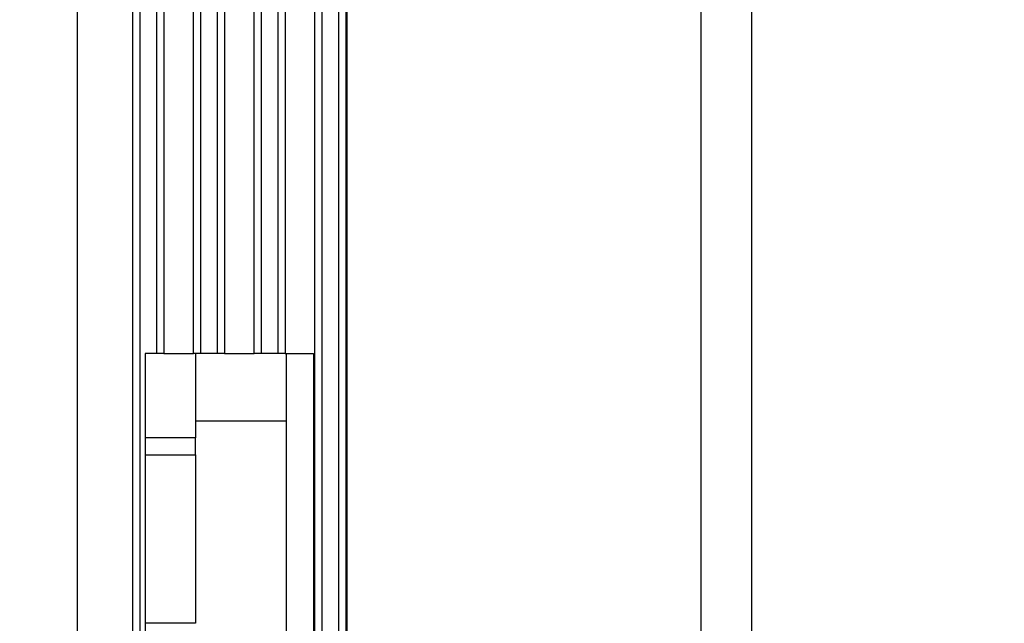
# Model space of a CAD drawing. Extents: x 10 to 415, y 0 to 297.
# Drawn here: x 49 to 64, y 149 to 158 of the extents above; entities that cross this region are included whole.
import ezdxf

# ---------------------------------------------------------------- set-up
doc = ezdxf.new("R2010")
doc.units = 0
doc.header["$MEASUREMENT"] = 0
doc.header["$PDMODE"] = 2
doc.header["$PDSIZE"] = -0.01
doc.layers.add('1', color=7, linetype='Continuous')
doc.layers.add('204', color=7, linetype='Continuous')
doc.styles.get("Standard").update_dxf_attribs({"font": 'monotxt.shx'})
doc.dimstyles.new('DSTYLE1', dxfattribs={"dimtxt": 5, "dimasz": 3, "dimexe": 2, "dimexo": 0, "dimgap": 1.5, "dimtad": 1, "dimdec": 3, "dimlfac": 2, "dimrnd": 0.01, "dimzin": 11, "dimdsep": 46, "dimtxsty": 'STANDARD', "dimcen": 0.09, "dimadec": 0, "dimazin": 0, "dimtp": 1, "dimtm": 1, "dimtfac": 1, "dimtdec": 3, "dimtofl": 0, "dimtmove": 2, "dimatfit": 3, "dimfxl": 1, "dimtolj": 1, "dimtzin": 0, "dimarcsym": 0})

# ---------------------------------------------------------------- blocks, each defined once
blk = doc.blocks.new('_AH13')
at = {"color": 0, "linetype": 'Continuous'}
blk.add_solid([(0, 0), (-1, 0.166667), (-1, -0.166667), (0, 0)], dxfattribs=at)
blk = doc.blocks.new('*D66')
at = {"layer": '1', "color": 0, "linetype": 'Continuous', "lineweight": -2}
for p, q in [((51.359, 188.45), (38.322, 188.45)), ((40.322, 185.45), (40.322, 175.667)), ((40.322, 144.55), (40.322, 154.334)), ((46.357, 141.55), (38.322, 141.55))]:
    blk.add_line(p, q, dxfattribs=at)
at = {"layer": 'Defpoints', "color": 0, "linetype": 'Continuous'}
for p in [(40.322, 188.45), (51.359, 188.45), (46.357, 141.55)]:
    blk.add_point(p, dxfattribs=at)
at = {"layer": '1', "color": 0, "linetype": 'Continuous', "lineweight": -2, "xscale": 3, "yscale": 3, "zscale": 3}
for p, rotation in [((40.322, 188.45), 90), ((40.322, 141.55), 270)]:
    blk.add_blockref('_AH13', p, dxfattribs=dict(at, rotation=rotation))
at = {"layer": '1', "color": 0, "linetype": 'Continuous', "insert": (37.571, 165), "char_height": 5, "attachment_point": 5, "rotation": 90}
blk.add_mtext('\\A1;93.8', dxfattribs=at)
blk = doc.blocks.new('*D95')
at = {"layer": '1', "color": 0, "linetype": 'Continuous', "lineweight": -2}
for p, q in [((72.309363, 136.80039), (72.309363, 197.50734)), ((76.009361, 190.54915), (76.009361, 197.50734)), ((69.309363, 195.50734), (66.309363, 195.50734)), ((79.009361, 195.50734), (82.009361, 195.50734))]:
    blk.add_line(p, q, dxfattribs=at)
at = {"layer": 'Defpoints', "color": 0, "linetype": 'Continuous'}
for p in [(72.309363, 195.50734), (76.009361, 190.54915), (72.309363, 136.80039)]:
    blk.add_point(p, dxfattribs=at)
at = {"layer": '1', "color": 0, "linetype": 'Continuous', "lineweight": -2, "xscale": 3, "yscale": 3, "zscale": 3}
blk.add_blockref('_AH13', (72.309363, 195.50734), dxfattribs=at)
at = {"layer": '1', "color": 0, "linetype": 'Continuous', "lineweight": -2, "xscale": 3, "yscale": 3, "zscale": 3, "rotation": 180}
blk.add_blockref('_AH13', (76.009361, 195.50734), dxfattribs=at)
at = {"layer": '1', "color": 0, "linetype": 'Continuous', "insert": (63.346684, 198.25834), "char_height": 5, "attachment_point": 5}
blk.add_mtext('\\A1;7.4', dxfattribs=at)

msp = doc.modelspace()

# ---------------------------------------------------------------- linework, layer by layer
at = {"layer": '204', "color": 3, "linetype": 'Continuous'}
for p, q in [((49.759363, 113.30039), (49.759363, 169.80039)), ((50.684355, 169.71184), (50.684355, 113.38895)), ((50.578252, 114.05039), (50.578252, 169.0504)), ((50.934363, 153.05039), (50.934363, 166.56191)), ((51.584363, 166.55039), (51.584363, 153.05039)), ((51.834363, 153.05039), (51.834363, 166.55039)), ((52.484363, 166.55039), (52.484363, 153.05039)), ((52.734363, 153.05039), (52.734363, 166.55039)), ((53.384363, 166.55039), (53.384365, 116.55038)), ((53.634361, 116.55038), (53.634361, 166.5504)), ((51.040476, 166.30038), (51.040482, 153.05039)), ((51.478244, 153.05039), (51.478248, 166.30038)), ((51.940472, 166.30038), (51.940482, 153.05039)), ((52.378244, 153.05039), (52.378244, 166.30038)), ((52.84049, 166.30038), (52.840482, 153.05039)), ((53.27824, 116.8004), (53.27824, 166.30038)), ((53.740486, 166.30038), (53.740486, 116.8004)), ((53.759363, 127.95039), (53.759363, 165.30039)), ((59.009363, 127.95039), (59.009363, 165.30039)), ((59.759363, 165.30039), (59.759363, 127.95039)), ((50.934363, 153.05039), (50.759363, 153.05039)), ((50.759363, 153.05039), (50.759363, 147.55039)), ((51.040482, 153.05039), (50.934363, 153.05039)), ((51.040482, 153.05039), (51.478244, 153.05039)), ((51.584363, 153.05039), (51.478244, 153.05039)), ((51.509363, 153.05039), (51.509363, 151.80039)), ((51.834363, 153.05039), (51.584363, 153.05039)), ((51.940482, 153.05039), (51.834363, 153.05039)), ((51.940482, 153.05039), (52.378244, 153.05039)), ((52.484363, 153.05039), (52.378244, 153.05039)), ((52.734363, 153.05039), (52.484363, 153.05039)), ((52.840482, 153.05039), (52.734363, 153.05039)), ((52.840482, 153.05039), (53.259363, 153.05039)), ((52.859363, 147.55039), (52.859363, 153.05039)), ((53.259363, 153.05039), (53.259363, 147.55039)), ((51.509363, 152.05039), (52.859363, 152.05039)), ((51.509363, 151.80039), (50.759363, 151.80039)), ((51.509357, 151.5504), (51.509363, 151.80039)), ((50.759363, 151.55039), (51.509363, 151.55039)), ((51.509363, 151.55039), (51.509363, 149.05039)), ((51.509363, 149.05039), (50.759363, 149.05039))]:
    msp.add_line(p, q, dxfattribs=at)

# ---------------------------------------------------------------- dimensions: what is measured, and where the dimension line sits
at = {"layer": '1', "color": 4, "linetype": 'Continuous'}
dim = msp.add_linear_dim(base=(72.309363, 195.50734), p1=(76.009361, 190.54915), p2=(72.309363, 136.80039), dimstyle='DSTYLE1', override={"dimblk": '_AH13', "dimsah": 0}, dxfattribs=at)
dim.commit()
dim.dimension.update_dxf_attribs({"geometry": '*D95', "text_midpoint": (63.346684, 198.25834), "dimtype": 160})
dim = msp.add_linear_dim(base=(40.322076, 188.45039), p1=(46.356718, 141.55039), p2=(51.359363, 188.45039), angle=90, dimstyle='DSTYLE1', override={"dimblk": '_AH13', "dimsah": 0}, dxfattribs=at)
dim.commit()
dim.dimension.update_dxf_attribs({"geometry": '*D66', "text_midpoint": (37.571076, 165.00039), "dimtype": 160})

doc.saveas('drawing.dxf')
